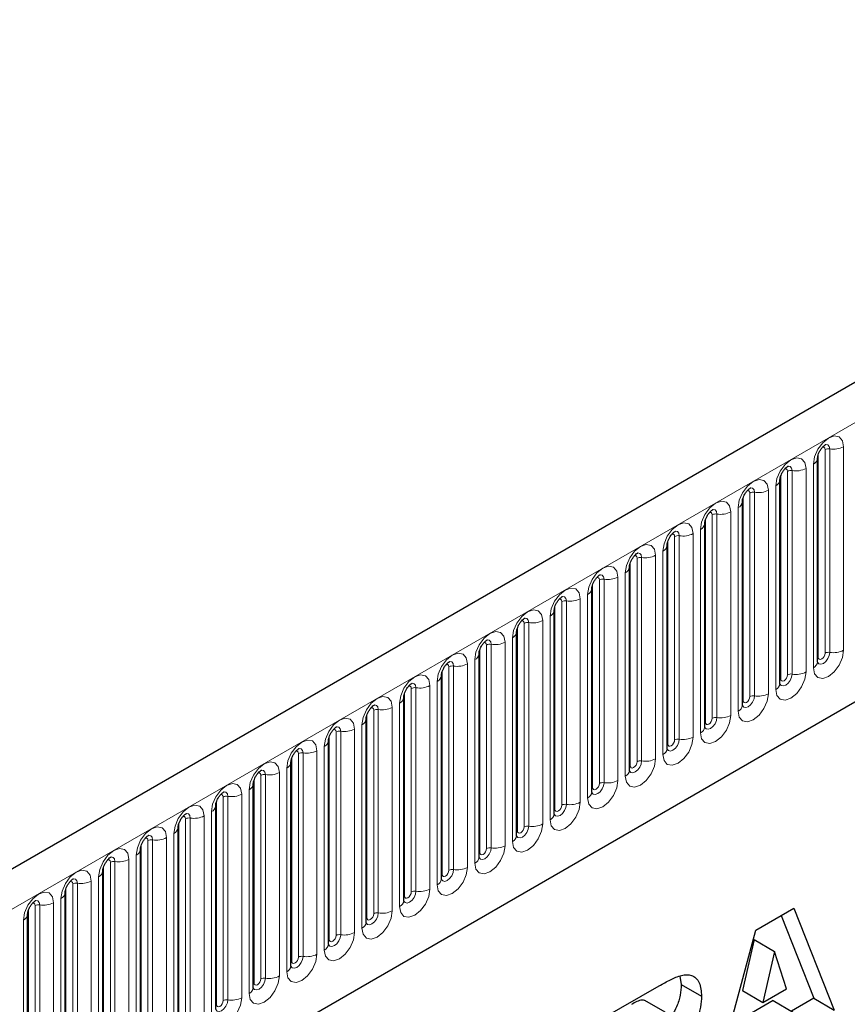
# Model space of a CAD drawing. Units: millimetres. Extents: x -495 to 420, y -497 to 297.
# Drawn here: x 123 to 135, y 50 to 64 of the extents above; entities that cross this region are included whole.
import ezdxf

# ---------------------------------------------------------------- set-up
doc = ezdxf.new("R2010")
doc.units = ezdxf.units.MM

msp = doc.modelspace()

# ---------------------------------------------------------------- linework, layer by layer
at = {"color": 7, "linetype": 'Continuous', "lineweight": 25}
for p, q in [((187.3883, 89.1764), (86.5751, 30.9782)), ((89.994, 28.1921), (184.7023, 82.866)), ((134.6626, 57.9289), (134.6625, 57.9253)), ((134.6626, 54.896), (134.6626, 57.9289)), ((134.1019, 57.6053), (134.1018, 57.6016)), ((134.1019, 54.5724), (134.1019, 57.6053)), ((133.5413, 57.2816), (133.5412, 57.278)), ((133.5413, 54.2487), (133.5413, 57.2816)), ((132.9806, 53.9251), (132.9806, 56.958)), ((132.9806, 56.958), (132.9806, 56.9543)), ((132.42, 56.6343), (132.4199, 56.6307)), ((132.42, 53.6014), (132.42, 56.6343)), ((131.8594, 56.3107), (131.8593, 56.307)), ((131.8594, 53.2778), (131.8594, 56.3107)), ((131.2987, 52.9542), (131.2987, 55.987)), ((131.2987, 55.987), (131.2987, 55.9834)), ((130.7381, 55.6634), (130.738, 55.6597)), ((130.7381, 52.6305), (130.7381, 55.6634)), ((130.1775, 55.3397), (130.1774, 55.3361)), ((130.1775, 52.3069), (130.1775, 55.3397)), ((129.6168, 55.0161), (129.6167, 55.0124)), ((129.6168, 51.9832), (129.6168, 55.0161)), ((129.0562, 54.6924), (129.0561, 54.6888)), ((129.0562, 51.6596), (129.0562, 54.6924)), ((128.4956, 54.3688), (128.4955, 54.3652)), ((128.4956, 51.3359), (128.4956, 54.3688)), ((127.9349, 54.0451), (127.9348, 54.0415)), ((127.9349, 51.0123), (127.9349, 54.0451)), ((127.3743, 53.7215), (127.3742, 53.7179)), ((127.3743, 50.6886), (127.3743, 53.7215)), ((126.8137, 53.3978), (126.8136, 53.3942)), ((126.8137, 50.365), (126.8137, 53.3978)), ((126.253, 53.0742), (126.2529, 53.0706)), ((126.253, 50.0413), (126.253, 53.0742)), ((125.6924, 52.7505), (125.6923, 52.7469)), ((125.6924, 49.7177), (125.6924, 52.7505)), ((125.1318, 52.4269), (125.1317, 52.4233)), ((125.1318, 49.394), (125.1318, 52.4269)), ((124.5711, 52.1033), (124.571, 52.0996)), ((124.5711, 49.0704), (124.5711, 52.1033)), ((124.0105, 51.7796), (124.0104, 51.776)), ((124.0105, 48.7467), (124.0105, 51.7796)), ((123.4499, 51.456), (123.4498, 51.4523)), ((123.4499, 48.4231), (123.4499, 51.456)), ((133.7403, 50.8975), (134.3087, 51.2256)), ((134.3087, 51.2256), (134.9112, 49.707)), ((122.8892, 51.1323), (122.8891, 51.1287)), ((122.8892, 48.0994), (122.8892, 51.1323)), ((134.1186, 51.1159), (134.6081, 49.882)), ((133.148, 48.6892), (133.7403, 50.8975)), ((133.716, 50.7562), (133.5448, 49.9953)), ((133.716, 50.7562), (134.0191, 50.5812)), ((134.0191, 50.5812), (133.8479, 49.8204)), ((134.1972, 50.022), (134.0191, 50.5812)), ((132.6085, 50.2115), (132.6308, 50.0865)), ((131.4646, 49.5838), (132.3032, 50.0679)), ((132.6308, 50.0865), (132.9339, 49.9116)), ((133.5448, 49.9953), (133.8479, 49.8204)), ((133.8479, 49.8204), (134.1972, 50.022)), ((132.3905, 49.6726), (132.0874, 49.8476)), ((134.001, 49.8466), (133.4382, 49.5217)), ((134.001, 49.8466), (134.3041, 49.6717)), ((134.6081, 49.882), (134.274, 49.6891)), ((134.6081, 49.882), (134.9112, 49.707))]:
    msp.add_line(p, q, dxfattribs=at)
at = {"color": 8, "linetype": 'Continuous', "lineweight": 18}
for p, q in [((86.9415, 30.5914), (187.7547, 88.7896)), ((89.994, 28.1921), (184.7023, 82.866)), ((134.6737, 54.9679), (134.6737, 58.0008)), ((134.7748, 55.0262), (134.7748, 58.0591)), ((134.8437, 55.0369), (134.8437, 58.0697)), ((135.0507, 58.1018), (135.0507, 55.0689)), ((134.5998, 54.8086), (134.5998, 57.8414)), ((134.1131, 54.6442), (134.1131, 57.6771)), ((134.2141, 54.7026), (134.2141, 57.7354)), ((134.2831, 54.7132), (134.2831, 57.7461)), ((134.4901, 57.7781), (134.4901, 54.7452)), ((133.6535, 54.3789), (133.6535, 57.4118)), ((133.7225, 54.3896), (133.7225, 57.4224)), ((133.9295, 57.4545), (133.9295, 54.4216)), ((134.0392, 54.4849), (134.0392, 57.5178)), ((133.5525, 54.3206), (133.5525, 57.3535)), ((133.0928, 54.0553), (133.0928, 57.0881)), ((133.1618, 54.0659), (133.1618, 57.0988)), ((133.3688, 57.1308), (133.3688, 54.0979)), ((133.4785, 54.1613), (133.4785, 57.1941)), ((132.9918, 53.9969), (132.9918, 57.0298)), ((132.8082, 56.8072), (132.8082, 53.7743)), ((132.9179, 53.8376), (132.9179, 56.8705)), ((132.4312, 53.6733), (132.4312, 56.7062)), ((132.5322, 53.7316), (132.5322, 56.7645)), ((132.6012, 53.7423), (132.6012, 56.7751)), ((132.3572, 53.514), (132.3572, 56.5468)), ((131.8706, 53.3496), (131.8706, 56.3825)), ((131.9716, 53.408), (131.9716, 56.4408)), ((132.0406, 53.4186), (132.0406, 56.4515)), ((132.2476, 56.4835), (132.2476, 53.4507)), ((131.7966, 53.1903), (131.7966, 56.2232)), ((131.3099, 53.026), (131.3099, 56.0589)), ((131.4109, 53.0843), (131.4109, 56.1172)), ((131.4799, 53.095), (131.4799, 56.1279)), ((131.6869, 56.1599), (131.6869, 53.127)), ((130.8503, 52.7607), (130.8503, 55.7935)), ((130.9193, 52.7713), (130.9193, 55.8042)), ((131.1263, 55.8362), (131.1263, 52.8034)), ((131.236, 52.8667), (131.236, 55.8995)), ((130.7493, 52.7024), (130.7493, 55.7352)), ((130.3587, 52.4477), (130.3587, 55.4806)), ((130.5657, 55.5126), (130.5657, 52.4797)), ((130.6753, 52.543), (130.6753, 55.5759)), ((130.1887, 52.3787), (130.1887, 55.4116)), ((130.2897, 52.437), (130.2897, 55.4699)), ((130.005, 55.1889), (130.005, 52.1561)), ((130.1147, 52.2194), (130.1147, 55.2523)), ((129.628, 52.0551), (129.628, 55.0879)), ((129.729, 52.1134), (129.729, 55.1462)), ((129.798, 52.124), (129.798, 55.1569)), ((129.5541, 51.8957), (129.5541, 54.9286)), ((129.0674, 51.7314), (129.0674, 54.7643)), ((129.1684, 51.7897), (129.1684, 54.8226)), ((129.2374, 51.8004), (129.2374, 54.8333)), ((129.4444, 54.8653), (129.4444, 51.8324)), ((128.9934, 51.5721), (128.9934, 54.605)), ((128.6078, 51.4661), (128.6078, 54.4989)), ((128.6768, 51.4768), (128.6768, 54.5096)), ((128.8837, 54.5416), (128.8837, 51.5088)), ((128.5068, 51.4078), (128.5068, 54.4406)), ((128.0471, 51.1424), (128.0471, 54.1753)), ((128.1161, 51.1531), (128.1161, 54.186)), ((128.3231, 54.218), (128.3231, 51.1851)), ((128.4328, 51.2484), (128.4328, 54.2813)), ((127.9461, 51.0841), (127.9461, 54.117)), ((127.5555, 50.8295), (127.5555, 53.8623)), ((127.7625, 53.8943), (127.7625, 50.8615)), ((127.8722, 50.9248), (127.8722, 53.9577)), ((127.3855, 50.7605), (127.3855, 53.7933)), ((127.4865, 50.8188), (127.4865, 53.8516)), ((127.2018, 53.5707), (127.2018, 50.5378)), ((127.3115, 50.6011), (127.3115, 53.634)), ((126.8249, 50.4368), (126.8249, 53.4697)), ((126.9259, 50.4951), (126.9259, 53.528)), ((126.9949, 50.5058), (126.9949, 53.5387)), ((126.7509, 50.2775), (126.7509, 53.3104)), ((126.2642, 50.1132), (126.2642, 53.146)), ((126.3652, 50.1715), (126.3652, 53.2044)), ((126.4342, 50.1822), (126.4342, 53.215)), ((126.6412, 53.247), (126.6412, 50.2142)), ((126.1903, 49.9539), (126.1903, 52.9867)), ((125.8046, 49.8478), (125.8046, 52.8807)), ((125.8736, 49.8585), (125.8736, 52.8914)), ((126.0806, 52.9234), (126.0806, 49.8905)), ((125.7036, 49.7895), (125.7036, 52.8224)), ((125.244, 49.5242), (125.244, 52.5571)), ((125.313, 49.5349), (125.313, 52.5677)), ((125.5199, 52.5997), (125.5199, 49.5669)), ((125.6296, 49.6302), (125.6296, 52.6631)), ((125.1429, 49.4659), (125.1429, 52.4987)), ((124.7523, 49.2112), (124.7523, 52.2441)), ((124.9593, 52.2761), (124.9593, 49.2432)), ((125.069, 49.3066), (125.069, 52.3394)), ((124.5823, 49.1422), (124.5823, 52.1751)), ((124.6833, 49.2005), (124.6833, 52.2334)), ((124.3987, 51.9525), (124.3987, 48.9196)), ((124.5084, 48.9829), (124.5084, 52.0158)), ((124.0217, 48.8186), (124.0217, 51.8514)), ((124.1227, 48.8769), (124.1227, 51.9098)), ((124.1917, 48.8876), (124.1917, 51.9204)), ((123.9477, 48.6593), (123.9477, 51.6921)), ((123.461, 48.4949), (123.461, 51.5278)), ((123.5621, 48.5533), (123.5621, 51.5861)), ((123.6311, 48.5639), (123.6311, 51.5968)), ((123.838, 51.6288), (123.838, 48.5959)), ((123.3871, 48.3356), (123.3871, 51.3685)), ((123.0014, 48.2296), (123.0014, 51.2625)), ((123.0704, 48.2403), (123.0704, 51.2731)), ((123.2774, 51.3052), (123.2774, 48.2723)), ((122.9004, 48.1713), (122.9004, 51.2042)), ((122.8265, 48.012), (122.8265, 51.0448))]:
    msp.add_line(p, q, dxfattribs=at)
at = {"color": 8, "linetype": 'Continuous', "lineweight": 18, "flags": 128}
for points in [[(134.5998, 57.8414), (134.617, 57.951), (134.6658, 58.0637), (134.739, 58.1623), (134.8253, 58.232), (134.9115, 58.262), (134.9847, 58.2477), (135.0336, 58.1915), (135.0507, 58.1018)], [(134.8437, 58.0697), (134.8366, 58.1072), (134.8161, 58.1308), (134.7856, 58.1367), (134.782, 58.1362)], [(134.7748, 58.0591), (134.7709, 58.0792), (134.76, 58.0918), (134.7436, 58.095), (134.7343, 58.0929)], [(134.0392, 57.5178), (134.0563, 57.6273), (134.1052, 57.74), (134.1783, 57.8387), (134.2646, 57.9083), (134.3509, 57.9383), (134.4241, 57.9241), (134.4729, 57.8678), (134.4901, 57.7781)], [(134.2141, 57.7354), (134.2103, 57.7555), (134.1993, 57.7681), (134.1829, 57.7713), (134.1736, 57.7692)], [(134.2831, 57.7461), (134.2759, 57.7836), (134.2555, 57.8071), (134.2249, 57.8131), (134.2213, 57.8126)], [(133.4785, 57.1941), (133.4957, 57.3037), (133.5446, 57.4164), (133.6177, 57.515), (133.704, 57.5847), (133.7903, 57.6147), (133.8634, 57.6004), (133.9123, 57.5442), (133.9295, 57.4545)], [(133.6535, 57.4118), (133.6496, 57.4319), (133.6387, 57.4445), (133.6223, 57.4477), (133.613, 57.4456)], [(133.7225, 57.4224), (133.7153, 57.46), (133.6949, 57.4835), (133.6643, 57.4894), (133.6607, 57.489)], [(132.9179, 56.8705), (132.935, 56.98), (132.9839, 57.0927), (133.0571, 57.1914), (133.1434, 57.261), (133.2296, 57.291), (133.3028, 57.2768), (133.3517, 57.2205), (133.3688, 57.1308)], [(133.0928, 57.0881), (133.089, 57.1082), (133.0781, 57.1208), (133.0617, 57.124), (133.0524, 57.1219)], [(133.1618, 57.0988), (133.1547, 57.1363), (133.1342, 57.1598), (133.1037, 57.1658), (133.1001, 57.1653)], [(132.3572, 56.5468), (132.3744, 56.6564), (132.4233, 56.7691), (132.4964, 56.8677), (132.5827, 56.9374), (132.669, 56.9674), (132.7422, 56.9531), (132.791, 56.8969), (132.8082, 56.8072)], [(132.5322, 56.7645), (132.5284, 56.7846), (132.5174, 56.7972), (132.501, 56.8004), (132.4917, 56.7983)], [(132.6012, 56.7751), (132.594, 56.8127), (132.5736, 56.8362), (132.543, 56.8421), (132.5394, 56.8417)], [(131.7966, 56.2232), (131.8138, 56.3327), (131.8627, 56.4454), (131.9358, 56.5441), (132.0221, 56.6137), (132.1084, 56.6437), (132.1815, 56.6295), (132.2304, 56.5732), (132.2476, 56.4835)], [(132.0406, 56.4515), (132.0334, 56.489), (132.013, 56.5125), (131.9824, 56.5185), (131.9788, 56.518)], [(131.9716, 56.4408), (131.9677, 56.4609), (131.9568, 56.4735), (131.9404, 56.4767), (131.9311, 56.4746)], [(131.236, 55.8995), (131.2531, 56.0091), (131.302, 56.1218), (131.3752, 56.2204), (131.4615, 56.2901), (131.5477, 56.3201), (131.6209, 56.3059), (131.6698, 56.2496), (131.6869, 56.1599)], [(131.4109, 56.1172), (131.4071, 56.1373), (131.3962, 56.1499), (131.3798, 56.1531), (131.3705, 56.151)], [(131.4799, 56.1279), (131.4728, 56.1654), (131.4523, 56.1889), (131.4218, 56.1948), (131.4182, 56.1944)], [(130.6753, 55.5759), (130.6925, 55.6854), (130.7414, 55.7981), (130.8145, 55.8968), (130.9008, 55.9664), (130.9871, 55.9964), (131.0602, 55.9822), (131.1091, 55.926), (131.1263, 55.8362)], [(130.8503, 55.7935), (130.8465, 55.8136), (130.8355, 55.8262), (130.8191, 55.8294), (130.8098, 55.8273)], [(130.9193, 55.8042), (130.9121, 55.8417), (130.8917, 55.8652), (130.8611, 55.8712), (130.8575, 55.8707)], [(130.1147, 55.2523), (130.1319, 55.3618), (130.1807, 55.4745), (130.2539, 55.5732), (130.3402, 55.6428), (130.4265, 55.6728), (130.4996, 55.6586), (130.5485, 55.6023), (130.5657, 55.5126)], [(130.2897, 55.4699), (130.2858, 55.49), (130.2749, 55.5026), (130.2585, 55.5058), (130.2492, 55.5037)], [(130.3587, 55.4806), (130.3515, 55.5181), (130.3311, 55.5416), (130.3005, 55.5475), (130.2969, 55.5471)], [(129.5541, 54.9286), (129.5712, 55.0382), (129.6201, 55.1508), (129.6933, 55.2495), (129.7795, 55.3191), (129.8658, 55.3491), (129.939, 55.3349), (129.9879, 55.2787), (130.005, 55.1889)], [(129.729, 55.1462), (129.7252, 55.1663), (129.7142, 55.1789), (129.6979, 55.1821), (129.6886, 55.18)], [(129.798, 55.1569), (129.7909, 55.1944), (129.7704, 55.2179), (129.7399, 55.2239), (129.7363, 55.2234)], [(135.0507, 55.0689), (135.0336, 54.9593), (134.9847, 54.8467), (134.9115, 54.748), (134.8253, 54.6784), (134.739, 54.6484), (134.6658, 54.6626), (134.617, 54.7188), (134.5998, 54.8086)], [(134.6615, 54.8928), (134.6624, 54.8905), (134.6829, 54.867), (134.7134, 54.8611), (134.7495, 54.8736), (134.7856, 54.9027), (134.8161, 54.944), (134.8366, 54.9911), (134.8437, 55.0369)], [(128.9934, 54.605), (129.0106, 54.7145), (129.0595, 54.8272), (129.1326, 54.9259), (129.2189, 54.9955), (129.3052, 55.0255), (129.3783, 55.0113), (129.4272, 54.955), (129.4444, 54.8653)], [(129.2374, 54.8333), (129.2302, 54.8708), (129.2098, 54.8943), (129.1792, 54.9002), (129.1756, 54.8998)], [(134.6737, 54.9679), (134.6676, 54.9638), (134.6626, 54.9595)], [(134.7748, 55.0262), (134.7709, 55.0017), (134.76, 54.9764), (134.7436, 54.9543), (134.7242, 54.9387), (134.7049, 54.932), (134.6885, 54.9352), (134.6776, 54.9478), (134.6737, 54.9679)], [(129.1684, 54.8226), (129.1646, 54.8427), (129.1536, 54.8553), (129.1372, 54.8585), (129.1279, 54.8564)], [(134.4901, 54.7452), (134.4729, 54.6357), (134.4241, 54.523), (134.3509, 54.4243), (134.2646, 54.3547), (134.1783, 54.3247), (134.1052, 54.3389), (134.0563, 54.3952), (134.0392, 54.4849)], [(128.4328, 54.2813), (128.45, 54.3909), (128.4988, 54.5035), (128.572, 54.6022), (128.6583, 54.6718), (128.7446, 54.7018), (128.8177, 54.6876), (128.8666, 54.6314), (128.8837, 54.5416)], [(134.1008, 54.5692), (134.1018, 54.5669), (134.1222, 54.5434), (134.1528, 54.5374), (134.1889, 54.55), (134.2249, 54.5791), (134.2555, 54.6203), (134.2759, 54.6674), (134.2831, 54.7132)], [(134.1131, 54.6442), (134.1069, 54.6402), (134.1019, 54.6359)], [(134.2141, 54.7026), (134.2103, 54.678), (134.1993, 54.6528), (134.1829, 54.6307), (134.1636, 54.6151), (134.1443, 54.6084), (134.1279, 54.6115), (134.1169, 54.6241), (134.1131, 54.6442)], [(128.6078, 54.4989), (128.6039, 54.519), (128.593, 54.5316), (128.5766, 54.5348), (128.5673, 54.5327)], [(128.6768, 54.5096), (128.6696, 54.5471), (128.6492, 54.5706), (128.6186, 54.5766), (128.615, 54.5761)], [(127.8722, 53.9577), (127.8893, 54.0672), (127.9382, 54.1799), (128.0114, 54.2786), (128.0976, 54.3482), (128.1839, 54.3782), (128.2571, 54.364), (128.306, 54.3077), (128.3231, 54.218)], [(133.9295, 54.4216), (133.9123, 54.312), (133.8634, 54.1994), (133.7903, 54.1007), (133.704, 54.0311), (133.6177, 54.0011), (133.5446, 54.0153), (133.4957, 54.0715), (133.4785, 54.1613)], [(133.5402, 54.2455), (133.5412, 54.2433), (133.5616, 54.2197), (133.5922, 54.2138), (133.6282, 54.2263), (133.6643, 54.2554), (133.6949, 54.2967), (133.7153, 54.3438), (133.7225, 54.3896)], [(133.5525, 54.3206), (133.5463, 54.3165), (133.5413, 54.3122)], [(133.6535, 54.3789), (133.6496, 54.3544), (133.6387, 54.3291), (133.6223, 54.307), (133.603, 54.2914), (133.5836, 54.2847), (133.5673, 54.2879), (133.5563, 54.3005), (133.5525, 54.3206)], [(128.0471, 54.1753), (128.0433, 54.1954), (128.0323, 54.208), (128.016, 54.2112), (128.0066, 54.2091)], [(128.1161, 54.186), (128.109, 54.2235), (128.0885, 54.247), (128.0579, 54.2529), (128.0543, 54.2525)], [(127.3115, 53.634), (127.3287, 53.7436), (127.3776, 53.8562), (127.4507, 53.9549), (127.537, 54.0245), (127.6233, 54.0545), (127.6964, 54.0403), (127.7453, 53.9841), (127.7625, 53.8943)], [(133.3688, 54.0979), (133.3517, 53.9884), (133.3028, 53.8757), (133.2296, 53.7771), (133.1434, 53.7074), (133.0571, 53.6774), (132.9839, 53.6916), (132.935, 53.7479), (132.9179, 53.8376)], [(132.9809, 53.9187), (133.0009, 53.8961), (133.0315, 53.8902), (133.0676, 53.9027), (133.1037, 53.9318), (133.1342, 53.973), (133.1547, 54.0201), (133.1618, 54.0659)], [(133.0928, 54.0553), (133.089, 54.0307), (133.0781, 54.0055), (133.0617, 53.9834), (133.0423, 53.9678), (133.023, 53.9611), (133.0066, 53.9642), (132.9957, 53.9768), (132.9918, 53.9969)], [(127.4865, 53.8516), (127.4827, 53.8717), (127.4717, 53.8844), (127.4553, 53.8875), (127.446, 53.8854)], [(127.5555, 53.8623), (127.5483, 53.8998), (127.5279, 53.9233), (127.4973, 53.9293), (127.4937, 53.9288)], [(132.9918, 53.9969), (132.9857, 53.9929), (132.9806, 53.9886)], [(126.7509, 53.3104), (126.7681, 53.4199), (126.8169, 53.5326), (126.8901, 53.6313), (126.9764, 53.7009), (127.0627, 53.7309), (127.1358, 53.7167), (127.1847, 53.6604), (127.2018, 53.5707)], [(132.8082, 53.7743), (132.791, 53.6648), (132.7422, 53.5521), (132.669, 53.4534), (132.5827, 53.3838), (132.4964, 53.3538), (132.4233, 53.368), (132.3744, 53.4242), (132.3572, 53.514)], [(132.4189, 53.5982), (132.4199, 53.596), (132.4403, 53.5724), (132.4709, 53.5665), (132.507, 53.579), (132.543, 53.6081), (132.5736, 53.6494), (132.594, 53.6965), (132.6012, 53.7423)], [(132.5322, 53.7316), (132.5284, 53.7071), (132.5174, 53.6818), (132.501, 53.6597), (132.4817, 53.6441), (132.4624, 53.6374), (132.446, 53.6406), (132.435, 53.6532), (132.4312, 53.6733)], [(126.9259, 53.528), (126.922, 53.5481), (126.9111, 53.5607), (126.8947, 53.5639), (126.8854, 53.5618)], [(126.9949, 53.5387), (126.9877, 53.5762), (126.9673, 53.5997), (126.9367, 53.6056), (126.9331, 53.6052)], [(132.4312, 53.6733), (132.425, 53.6692), (132.42, 53.6649)], [(132.2476, 53.4507), (132.2304, 53.3411), (132.1815, 53.2284), (132.1084, 53.1298), (132.0221, 53.0601), (131.9358, 53.0301), (131.8627, 53.0443), (131.8138, 53.1006), (131.7966, 53.1903)], [(131.8583, 53.2746), (131.8592, 53.2723), (131.8797, 53.2488), (131.9103, 53.2429), (131.9463, 53.2554), (131.9824, 53.2845), (132.013, 53.3257), (132.0334, 53.3728), (132.0406, 53.4186)], [(126.1903, 52.9867), (126.2074, 53.0963), (126.2563, 53.209), (126.3295, 53.3076), (126.4157, 53.3772), (126.502, 53.4072), (126.5752, 53.393), (126.624, 53.3368), (126.6412, 53.247)], [(126.4342, 53.215), (126.4271, 53.2525), (126.4066, 53.276), (126.376, 53.282), (126.3724, 53.2815)], [(131.8706, 53.3496), (131.8644, 53.3456), (131.8594, 53.3413)], [(131.9716, 53.408), (131.9677, 53.3834), (131.9568, 53.3582), (131.9404, 53.3361), (131.9211, 53.3205), (131.9017, 53.3138), (131.8854, 53.3169), (131.8744, 53.3295), (131.8706, 53.3496)], [(126.3652, 53.2044), (126.3614, 53.2245), (126.3504, 53.2371), (126.3341, 53.2402), (126.3247, 53.2381)], [(131.6869, 53.127), (131.6698, 53.0175), (131.6209, 52.9048), (131.5477, 52.8061), (131.4615, 52.7365), (131.3752, 52.7065), (131.302, 52.7207), (131.2531, 52.777), (131.236, 52.8667)], [(125.6296, 52.6631), (125.6468, 52.7726), (125.6957, 52.8853), (125.7688, 52.984), (125.8551, 53.0536), (125.9414, 53.0836), (126.0145, 53.0694), (126.0634, 53.0131), (126.0806, 52.9234)], [(131.2976, 52.9509), (131.2986, 52.9487), (131.319, 52.9251), (131.3496, 52.9192), (131.3857, 52.9317), (131.4218, 52.9609), (131.4523, 53.0021), (131.4728, 53.0492), (131.4799, 53.095)], [(131.3099, 53.026), (131.3038, 53.0219), (131.2987, 53.0176)], [(131.4109, 53.0843), (131.4071, 53.0598), (131.3962, 53.0345), (131.3798, 53.0124), (131.3604, 52.9968), (131.3411, 52.9901), (131.3247, 52.9933), (131.3138, 53.0059), (131.3099, 53.026)], [(125.8046, 52.8807), (125.8008, 52.9008), (125.7898, 52.9134), (125.7734, 52.9166), (125.7641, 52.9145)], [(125.8736, 52.8914), (125.8664, 52.9289), (125.846, 52.9524), (125.8154, 52.9583), (125.8118, 52.9579)], [(125.069, 52.3394), (125.0862, 52.449), (125.135, 52.5617), (125.2082, 52.6603), (125.2945, 52.73), (125.3808, 52.7599), (125.4539, 52.7457), (125.5028, 52.6895), (125.5199, 52.5997)], [(131.1263, 52.8034), (131.1091, 52.6938), (131.0602, 52.5811), (130.9871, 52.4825), (130.9008, 52.4128), (130.8145, 52.3828), (130.7414, 52.3971), (130.6925, 52.4533), (130.6753, 52.543)], [(130.737, 52.6273), (130.738, 52.625), (130.7584, 52.6015), (130.789, 52.5956), (130.8251, 52.6081), (130.8611, 52.6372), (130.8917, 52.6784), (130.9121, 52.7256), (130.9193, 52.7713)], [(130.7493, 52.7024), (130.7431, 52.6983), (130.7381, 52.694)], [(130.8503, 52.7607), (130.8465, 52.7361), (130.8355, 52.7109), (130.8191, 52.6888), (130.7998, 52.6732), (130.7805, 52.6665), (130.7641, 52.6697), (130.7531, 52.6823), (130.7493, 52.7024)], [(125.244, 52.5571), (125.2401, 52.5772), (125.2292, 52.5898), (125.2128, 52.5929), (125.2035, 52.5909)], [(125.313, 52.5677), (125.3058, 52.6052), (125.2854, 52.6288), (125.2548, 52.6347), (125.2512, 52.6342)], [(124.5084, 52.0158), (124.5255, 52.1253), (124.5744, 52.238), (124.6476, 52.3367), (124.7338, 52.4063), (124.8201, 52.4363), (124.8933, 52.4221), (124.9421, 52.3658), (124.9593, 52.2761)], [(130.5657, 52.4797), (130.5485, 52.3702), (130.4996, 52.2575), (130.4265, 52.1588), (130.3402, 52.0892), (130.2539, 52.0592), (130.1807, 52.0734), (130.1319, 52.1297), (130.1147, 52.2194)], [(130.1764, 52.3036), (130.1773, 52.3014), (130.1978, 52.2779), (130.2284, 52.2719), (130.2644, 52.2845), (130.3005, 52.3136), (130.3311, 52.3548), (130.3515, 52.4019), (130.3587, 52.4477)], [(130.2897, 52.437), (130.2858, 52.4125), (130.2749, 52.3872), (130.2585, 52.3651), (130.2392, 52.3495), (130.2198, 52.3428), (130.2035, 52.346), (130.1925, 52.3586), (130.1887, 52.3787)], [(124.6833, 52.2334), (124.6795, 52.2535), (124.6685, 52.2661), (124.6521, 52.2693), (124.6428, 52.2672)], [(124.7523, 52.2441), (124.7451, 52.2816), (124.7247, 52.3051), (124.6941, 52.311), (124.6905, 52.3106)], [(130.1887, 52.3787), (130.1825, 52.3747), (130.1775, 52.3703)], [(123.9477, 51.6921), (123.9649, 51.8017), (124.0138, 51.9144), (124.0869, 52.013), (124.1732, 52.0827), (124.2595, 52.1126), (124.3326, 52.0984), (124.3815, 52.0422), (124.3987, 51.9525)], [(130.005, 52.1561), (129.9879, 52.0465), (129.939, 51.9338), (129.8658, 51.8352), (129.7795, 51.7655), (129.6933, 51.7355), (129.6201, 51.7498), (129.5712, 51.806), (129.5541, 51.8957)], [(129.6157, 51.98), (129.6167, 51.9777), (129.6371, 51.9542), (129.6677, 51.9483), (129.7038, 51.9608), (129.7399, 51.9899), (129.7704, 52.0312), (129.7909, 52.0783), (129.798, 52.124)], [(129.729, 52.1134), (129.7252, 52.0888), (129.7142, 52.0636), (129.6979, 52.0415), (129.6785, 52.0259), (129.6592, 52.0192), (129.6428, 52.0224), (129.6319, 52.035), (129.628, 52.0551)], [(124.1917, 51.9204), (124.1845, 51.9579), (124.1641, 51.9815), (124.1335, 51.9874), (124.1299, 51.9869)], [(129.628, 52.0551), (129.6219, 52.051), (129.6168, 52.0467)], [(124.1227, 51.9098), (124.1188, 51.9299), (124.1079, 51.9425), (124.0915, 51.9456), (124.0822, 51.9436)], [(129.4444, 51.8324), (129.4272, 51.7229), (129.3783, 51.6102), (129.3052, 51.5115), (129.2189, 51.4419), (129.1326, 51.4119), (129.0595, 51.4261), (129.0106, 51.4824), (128.9934, 51.5721)], [(123.3871, 51.3685), (123.4043, 51.478), (123.4531, 51.5907), (123.5263, 51.6894), (123.6126, 51.759), (123.6988, 51.789), (123.772, 51.7748), (123.8209, 51.7185), (123.838, 51.6288)], [(123.6311, 51.5968), (123.6239, 51.6343), (123.6034, 51.6578), (123.5729, 51.6638), (123.5693, 51.6633)], [(129.0551, 51.6563), (129.0561, 51.6541), (129.0765, 51.6306), (129.1071, 51.6246), (129.1432, 51.6372), (129.1792, 51.6663), (129.2098, 51.7075), (129.2302, 51.7546), (129.2374, 51.8004)], [(129.0674, 51.7314), (129.0612, 51.7274), (129.0562, 51.723)], [(129.1684, 51.7897), (129.1646, 51.7652), (129.1536, 51.7399), (129.1372, 51.7178), (129.1179, 51.7022), (129.0986, 51.6955), (129.0822, 51.6987), (129.0712, 51.7113), (129.0674, 51.7314)], [(123.5621, 51.5861), (123.5582, 51.6062), (123.5473, 51.6188), (123.5309, 51.622), (123.5216, 51.6199)], [(128.8837, 51.5088), (128.8666, 51.3992), (128.8177, 51.2865), (128.7446, 51.1879), (128.6583, 51.1182), (128.572, 51.0882), (128.4988, 51.1025), (128.45, 51.1587), (128.4328, 51.2484)], [(122.8265, 51.0448), (122.8436, 51.1544), (122.8925, 51.2671), (122.9656, 51.3657), (123.0519, 51.4354), (123.1382, 51.4654), (123.2114, 51.4511), (123.2602, 51.3949), (123.2774, 51.3052)], [(128.4945, 51.3327), (128.4954, 51.3304), (128.5159, 51.3069), (128.5464, 51.301), (128.5825, 51.3135), (128.6186, 51.3426), (128.6492, 51.3839), (128.6696, 51.431), (128.6768, 51.4768)], [(128.5068, 51.4078), (128.5006, 51.4037), (128.4956, 51.3994)], [(128.6078, 51.4661), (128.6039, 51.4415), (128.593, 51.4163), (128.5766, 51.3942), (128.5573, 51.3786), (128.5379, 51.3719), (128.5215, 51.3751), (128.5106, 51.3877), (128.5068, 51.4078)], [(123.0014, 51.2625), (122.9976, 51.2826), (122.9866, 51.2952), (122.9702, 51.2984), (122.9609, 51.2963)], [(123.0704, 51.2731), (123.0632, 51.3106), (123.0428, 51.3342), (123.0122, 51.3401), (123.0086, 51.3396)], [(128.3231, 51.1851), (128.306, 51.0756), (128.2571, 50.9629), (128.1839, 50.8642), (128.0976, 50.7946), (128.0114, 50.7646), (127.9382, 50.7788), (127.8893, 50.8351), (127.8722, 50.9248)], [(127.9338, 51.009), (127.9348, 51.0068), (127.9552, 50.9833), (127.9858, 50.9773), (128.0219, 50.9899), (128.0579, 51.019), (128.0885, 51.0602), (128.109, 51.1073), (128.1161, 51.1531)], [(127.9461, 51.0841), (127.94, 51.0801), (127.9349, 51.0757)], [(128.0471, 51.1424), (128.0433, 51.1179), (128.0323, 51.0926), (128.016, 51.0705), (127.9966, 51.0549), (127.9773, 51.0482), (127.9609, 51.0514), (127.95, 51.064), (127.9461, 51.0841)], [(127.7625, 50.8615), (127.7453, 50.7519), (127.6964, 50.6392), (127.6233, 50.5406), (127.537, 50.4709), (127.4507, 50.441), (127.3776, 50.4552), (127.3287, 50.5114), (127.3115, 50.6011)], [(127.3746, 50.6822), (127.3946, 50.6596), (127.4252, 50.6537), (127.4612, 50.6662), (127.4973, 50.6953), (127.5279, 50.7366), (127.5483, 50.7837), (127.5555, 50.8295)], [(127.4865, 50.8188), (127.4827, 50.7942), (127.4717, 50.769), (127.4553, 50.7469), (127.436, 50.7313), (127.4167, 50.7246), (127.4003, 50.7278), (127.3893, 50.7404), (127.3855, 50.7605)], [(127.3855, 50.7605), (127.3793, 50.7564), (127.3743, 50.7521)], [(127.2018, 50.5378), (127.1847, 50.4283), (127.1358, 50.3156), (127.0627, 50.2169), (126.9764, 50.1473), (126.8901, 50.1173), (126.8169, 50.1315), (126.7681, 50.1878), (126.7509, 50.2775)], [(126.8126, 50.3617), (126.8135, 50.3595), (126.834, 50.336), (126.8645, 50.33), (126.9006, 50.3426), (126.9367, 50.3717), (126.9673, 50.4129), (126.9877, 50.46), (126.9949, 50.5058)], [(126.9259, 50.4951), (126.922, 50.4706), (126.9111, 50.4454), (126.8947, 50.4233), (126.8754, 50.4077), (126.856, 50.4009), (126.8396, 50.4041), (126.8287, 50.4167), (126.8249, 50.4368)], [(126.8249, 50.4368), (126.8187, 50.4328), (126.8137, 50.4284)], [(126.6412, 50.2142), (126.624, 50.1046), (126.5752, 49.9919), (126.502, 49.8933), (126.4157, 49.8237), (126.3295, 49.7937), (126.2563, 49.8079), (126.2074, 49.8641), (126.1903, 49.9539)], [(126.2642, 50.1132), (126.2581, 50.1091), (126.253, 50.1048)], [(126.2533, 50.0349), (126.2733, 50.0123), (126.3039, 50.0064), (126.34, 50.0189), (126.376, 50.048), (126.4066, 50.0893), (126.4271, 50.1364), (126.4342, 50.1822)], [(126.3652, 50.1715), (126.3614, 50.1469), (126.3504, 50.1217), (126.3341, 50.0996), (126.3147, 50.084), (126.2954, 50.0773), (126.279, 50.0805), (126.2681, 50.0931), (126.2642, 50.1132)], [(126.0806, 49.8905), (126.0634, 49.781), (126.0145, 49.6683), (125.9414, 49.5696), (125.8551, 49.5), (125.7688, 49.47), (125.6957, 49.4842), (125.6468, 49.5405), (125.6296, 49.6302)], [(125.6913, 49.7145), (125.6923, 49.7122), (125.7127, 49.6887), (125.7433, 49.6827), (125.7793, 49.6953), (125.8154, 49.7244), (125.846, 49.7656), (125.8664, 49.8127), (125.8736, 49.8585)], [(125.8046, 49.8478), (125.8008, 49.8233), (125.7898, 49.7981), (125.7734, 49.776), (125.7541, 49.7604), (125.7348, 49.7536), (125.7184, 49.7568), (125.7074, 49.7694), (125.7036, 49.7895)]]:
    msp.add_lwpolyline(points, dxfattribs=at)
at = {"color": 8, "linetype": 'Continuous', "lineweight": 18}
for centre, radius, start, end in [((134.8251, 57.9617), 0.1096, 80.2289, 117.35717), ((134.8996, 58.3939), 0.3289, 260.2289, 297.35717), ((134.5539, 57.9411), 0.1097, 294.73305, 351.71273), ((134.2645, 57.638), 0.1096, 80.2289, 117.35717), ((134.3389, 58.0703), 0.3289, 260.2289, 297.35717), ((133.9932, 57.6174), 0.1097, 294.73305, 351.71273), ((133.7039, 57.3144), 0.1096, 80.2289, 117.35717), ((133.7783, 57.7466), 0.3289, 260.2289, 297.35717), ((133.4326, 57.2938), 0.1097, 294.73305, 351.71273), ((133.1432, 56.9907), 0.1096, 80.2289, 117.35717), ((133.2177, 57.423), 0.3289, 260.2289, 297.35717), ((132.872, 56.9701), 0.1097, 294.73305, 351.71273), ((132.657, 57.0993), 0.3289, 260.2289, 297.35717), ((132.5826, 56.6671), 0.1096, 80.2289, 117.35717), ((132.3113, 56.6465), 0.1097, 294.73305, 351.71273), ((132.022, 56.3434), 0.1096, 80.2289, 117.35717), ((132.0964, 56.7757), 0.3289, 260.2289, 297.35717), ((131.7507, 56.3229), 0.1097, 294.73305, 351.71273), ((131.4613, 56.0198), 0.1096, 80.2289, 117.35717), ((131.5358, 56.452), 0.3289, 260.2289, 297.35717), ((131.1901, 55.9992), 0.1097, 294.73305, 351.71273), ((130.9007, 55.6962), 0.1096, 80.2289, 117.35717), ((130.9751, 56.1284), 0.3289, 260.2289, 297.35717), ((130.6294, 55.6756), 0.1097, 294.73305, 351.71273), ((130.3401, 55.3725), 0.1096, 80.2289, 117.35717), ((130.4145, 55.8047), 0.3289, 260.2289, 297.35717), ((130.0688, 55.3519), 0.1097, 294.73305, 351.71273), ((129.8539, 55.4811), 0.3289, 260.2289, 297.35717), ((129.7794, 55.0489), 0.1096, 80.2289, 117.35717), ((134.8251, 54.9288), 0.1096, 80.2289, 117.35717), ((134.8996, 55.361), 0.3289, 260.2289, 297.35717), ((129.5082, 55.0283), 0.1097, 294.73305, 351.71273), ((134.5548, 54.9071), 0.1083, 294.52506, 354.1548), ((129.2188, 54.7252), 0.1096, 80.2289, 117.35717), ((129.2932, 55.1574), 0.3289, 260.2289, 297.35717), ((134.3389, 55.0374), 0.3289, 260.2289, 297.35717), ((128.9475, 54.7046), 0.1097, 294.73305, 351.71273), ((134.2645, 54.6052), 0.1096, 80.2289, 117.35717), ((128.6582, 54.4016), 0.1096, 80.2289, 117.35717), ((128.7326, 54.8338), 0.3289, 260.2289, 297.35717), ((133.9942, 54.5834), 0.1083, 294.52506, 354.1548), ((128.3869, 54.381), 0.1097, 294.73305, 351.71273), ((133.7039, 54.2815), 0.1096, 80.2289, 117.35717), ((133.7783, 54.7137), 0.3289, 260.2289, 297.35717), ((128.0975, 54.0779), 0.1096, 80.2289, 117.35717), ((128.172, 54.5101), 0.3289, 260.2289, 297.35717), ((133.4336, 54.2598), 0.1083, 294.52506, 354.1548), ((127.8263, 54.0573), 0.1097, 294.73305, 351.71273), ((133.1432, 53.9579), 0.1096, 80.2289, 117.35717), ((133.2177, 54.3901), 0.3289, 260.2289, 297.35717), ((127.5369, 53.7543), 0.1096, 80.2289, 117.35717), ((127.6113, 54.1865), 0.3289, 260.2289, 297.35717), ((132.8729, 53.9361), 0.1083, 294.52506, 354.1548), ((127.2656, 53.7337), 0.1097, 294.73305, 351.71273), ((132.5826, 53.6342), 0.1096, 80.2289, 117.35717), ((132.657, 54.0665), 0.3289, 260.2289, 297.35717), ((127.0507, 53.8628), 0.3289, 260.2289, 297.35717), ((132.3123, 53.6125), 0.1083, 294.52506, 354.1548), ((126.9763, 53.4306), 0.1096, 80.2289, 117.35717), ((132.022, 53.3106), 0.1096, 80.2289, 117.35717), ((132.0964, 53.7428), 0.3289, 260.2289, 297.35717), ((126.705, 53.41), 0.1097, 294.73305, 351.71273), ((131.7517, 53.2888), 0.1083, 294.52506, 354.1548), ((126.4156, 53.107), 0.1096, 80.2289, 117.35717), ((126.4901, 53.5392), 0.3289, 260.2289, 297.35717), ((131.5358, 53.4192), 0.3289, 260.2289, 297.35717), ((126.1444, 53.0864), 0.1097, 294.73305, 351.71273), ((131.4613, 52.9869), 0.1096, 80.2289, 117.35717), ((125.855, 52.7833), 0.1096, 80.2289, 117.35717), ((125.9294, 53.2155), 0.3289, 260.2289, 297.35717), ((131.191, 52.9652), 0.1083, 294.52506, 354.1548), ((125.5837, 52.7627), 0.1097, 294.73305, 351.71273), ((130.9007, 52.6633), 0.1096, 80.2289, 117.35717), ((130.9751, 53.0955), 0.3289, 260.2289, 297.35717), ((125.2943, 52.4597), 0.1096, 80.2289, 117.35717), ((125.3688, 52.8919), 0.3289, 260.2289, 297.35717), ((130.6304, 52.6415), 0.1083, 294.52506, 354.1548), ((125.0231, 52.4391), 0.1097, 294.73305, 351.71273), ((130.3401, 52.3396), 0.1096, 80.2289, 117.35717), ((130.4145, 52.7719), 0.3289, 260.2289, 297.35717), ((124.7337, 52.136), 0.1096, 80.2289, 117.35717), ((124.8081, 52.5683), 0.3289, 260.2289, 297.35717), ((130.0698, 52.3179), 0.1083, 294.52506, 354.1548), ((124.4625, 52.1154), 0.1097, 294.73305, 351.71273), ((129.7794, 52.016), 0.1096, 80.2289, 117.35717), ((129.8539, 52.4482), 0.3289, 260.2289, 297.35717), ((124.2475, 52.2446), 0.3289, 260.2289, 297.35717), ((129.5091, 51.9942), 0.1083, 294.52506, 354.1548), ((124.1731, 51.8124), 0.1096, 80.2289, 117.35717), ((129.2188, 51.6923), 0.1096, 80.2289, 117.35717), ((129.2932, 52.1246), 0.3289, 260.2289, 297.35717), ((123.9018, 51.7918), 0.1097, 294.73305, 351.71273), ((128.9485, 51.6706), 0.1083, 294.52506, 354.1548), ((123.6124, 51.4887), 0.1096, 80.2289, 117.35717), ((123.6869, 51.921), 0.3289, 260.2289, 297.35717), ((128.7326, 51.8009), 0.3289, 260.2289, 297.35717), ((123.3412, 51.4681), 0.1097, 294.73305, 351.71273), ((128.6582, 51.3687), 0.1096, 80.2289, 117.35717), ((123.0518, 51.1651), 0.1096, 80.2289, 117.35717), ((123.1262, 51.5973), 0.3289, 260.2289, 297.35717), ((128.3879, 51.3469), 0.1083, 294.52506, 354.1548), ((122.7806, 51.1445), 0.1097, 294.73305, 351.71273), ((128.0975, 51.045), 0.1096, 80.2289, 117.35717), ((128.172, 51.4773), 0.3289, 260.2289, 297.35717), ((127.8272, 51.0233), 0.1083, 294.52506, 354.1548), ((127.5369, 50.7214), 0.1096, 80.2289, 117.35717), ((127.6113, 51.1536), 0.3289, 260.2289, 297.35717), ((127.2666, 50.6996), 0.1083, 294.52506, 354.1548), ((126.9763, 50.3978), 0.1096, 80.2289, 117.35717), ((127.0507, 50.83), 0.3289, 260.2289, 297.35717), ((126.706, 50.376), 0.1083, 294.52506, 354.1548), ((126.4901, 50.5063), 0.3289, 260.2289, 297.35717), ((126.1453, 50.0524), 0.1083, 294.52506, 354.1548), ((126.4156, 50.0741), 0.1096, 80.2289, 117.35717), ((125.855, 49.7505), 0.1096, 80.2289, 117.35717), ((125.9294, 50.1827), 0.3289, 260.2289, 297.35717)]:
    msp.add_arc(centre, radius, start, end, dxfattribs=at)
at = {"color": 7, "linetype": 'Continuous', "lineweight": 25}
for points, knots in [([(134.6626, 57.9289), (134.6628, 57.9349), (134.6633, 57.9473), (134.6707, 57.98), (134.686, 58.0198), (134.7098, 58.0625), (134.7382, 58.0988), (134.7639, 58.123), (134.7838, 58.136), (134.7865, 58.1369), (134.7879, 58.1373)], [0, 0, 0, 0, 0.10889234, 0.2265392, 0.3558497, 0.49614381, 0.64080691, 0.76349053, 0.87674809, 1, 1, 1, 1]), ([(134.1019, 57.6053), (134.1022, 57.6112), (134.1027, 57.6236), (134.11, 57.6564), (134.1253, 57.6961), (134.1492, 57.7388), (134.1776, 57.7751), (134.2033, 57.7994), (134.2232, 57.8123), (134.2259, 57.8132), (134.2273, 57.8137)], [0, 0, 0, 0, 0.10889234, 0.2265392, 0.3558497, 0.49614381, 0.64080691, 0.76349053, 0.87674809, 1, 1, 1, 1]), ([(133.5413, 57.2816), (133.5415, 57.2876), (133.542, 57.3), (133.5494, 57.3327), (133.5647, 57.3725), (133.5886, 57.4152), (133.6169, 57.4515), (133.6427, 57.4757), (133.6626, 57.4887), (133.6653, 57.4896), (133.6667, 57.49)], [0, 0, 0, 0, 0.10889234, 0.2265392, 0.3558497, 0.49614381, 0.64080691, 0.76349053, 0.87674809, 1, 1, 1, 1]), ([(132.9806, 56.958), (132.9809, 56.9639), (132.9814, 56.9763), (132.9888, 57.0091), (133.0041, 57.0488), (133.0279, 57.0915), (133.0563, 57.1278), (133.082, 57.1521), (133.1019, 57.165), (133.1046, 57.1659), (133.106, 57.1664)], [0, 0, 0, 0, 0.10889234, 0.2265392, 0.3558497, 0.49614381, 0.64080691, 0.76349053, 0.87674809, 1, 1, 1, 1]), ([(132.42, 56.6343), (132.4203, 56.6403), (132.4208, 56.6527), (132.4281, 56.6854), (132.4434, 56.7252), (132.4673, 56.7679), (132.4957, 56.8042), (132.5214, 56.8284), (132.5413, 56.8414), (132.544, 56.8423), (132.5454, 56.8427)], [0, 0, 0, 0, 0.1088923, 0.2265392, 0.3558497, 0.4961438, 0.6408069, 0.7634905, 0.8767481, 1, 1, 1, 1]), ([(131.8594, 56.3107), (131.8596, 56.3166), (131.8601, 56.329), (131.8675, 56.3618), (131.8828, 56.4015), (131.9067, 56.4442), (131.935, 56.4805), (131.9608, 56.5048), (131.9807, 56.5177), (131.9834, 56.5186), (131.9847, 56.5191)], [0, 0, 0, 0, 0.1088923, 0.2265392, 0.3558497, 0.4961438, 0.6408069, 0.7634905, 0.8767481, 1, 1, 1, 1]), ([(131.2987, 55.987), (131.299, 55.993), (131.2995, 56.0054), (131.3069, 56.0381), (131.3222, 56.0779), (131.346, 56.1206), (131.3744, 56.1569), (131.4001, 56.1811), (131.42, 56.1941), (131.4227, 56.195), (131.4241, 56.1955)], [0, 0, 0, 0, 0.1088923, 0.2265392, 0.3558497, 0.4961438, 0.6408069, 0.7634905, 0.8767481, 1, 1, 1, 1]), ([(130.7381, 55.6634), (130.7384, 55.6693), (130.7389, 55.6817), (130.7462, 55.7145), (130.7615, 55.7542), (130.7854, 55.7969), (130.8138, 55.8332), (130.8395, 55.8575), (130.8594, 55.8704), (130.8621, 55.8713), (130.8635, 55.8718)], [0, 0, 0, 0, 0.10889234, 0.2265392, 0.3558497, 0.49614381, 0.64080691, 0.76349053, 0.87674809, 1, 1, 1, 1]), ([(130.1775, 55.3397), (130.1777, 55.3457), (130.1782, 55.3581), (130.1856, 55.3908), (130.2009, 55.4306), (130.2248, 55.4733), (130.2531, 55.5096), (130.2789, 55.5338), (130.2988, 55.5468), (130.3014, 55.5477), (130.3028, 55.5482)], [0, 0, 0, 0, 0.10889234, 0.2265392, 0.3558497, 0.49614381, 0.64080691, 0.76349053, 0.87674809, 1, 1, 1, 1]), ([(129.6168, 55.0161), (129.6171, 55.022), (129.6176, 55.0344), (129.625, 55.0672), (129.6403, 55.1069), (129.6641, 55.1497), (129.6925, 55.1859), (129.7182, 55.2102), (129.7381, 55.2232), (129.7408, 55.224), (129.7422, 55.2245)], [0, 0, 0, 0, 0.10889234, 0.2265392, 0.3558497, 0.49614381, 0.64080691, 0.76349053, 0.87674809, 1, 1, 1, 1]), ([(129.0562, 54.6924), (129.0565, 54.6984), (129.057, 54.7108), (129.0643, 54.7436), (129.0796, 54.7833), (129.1035, 54.826), (129.1319, 54.8623), (129.1576, 54.8865), (129.1775, 54.8995), (129.1802, 54.9004), (129.1816, 54.9009)], [0, 0, 0, 0, 0.10889234, 0.2265392, 0.3558497, 0.49614381, 0.64080691, 0.76349053, 0.87674809, 1, 1, 1, 1]), ([(134.6626, 54.8897), (134.6627, 54.8892), (134.6633, 54.8873), (134.6628, 54.8924), (134.6626, 54.896)], [0, 0, 0, 0, 0.305113, 1, 1, 1, 1]), ([(128.4956, 54.3688), (128.4958, 54.3747), (128.4963, 54.3871), (128.5037, 54.4199), (128.519, 54.4597), (128.5429, 54.5024), (128.5712, 54.5386), (128.597, 54.5629), (128.6169, 54.5759), (128.6195, 54.5767), (128.6209, 54.5772)], [0, 0, 0, 0, 0.10889234, 0.2265392, 0.3558497, 0.49614381, 0.64080691, 0.76349053, 0.87674809, 1, 1, 1, 1]), ([(134.1019, 54.5661), (134.1021, 54.5655), (134.1026, 54.5636), (134.1022, 54.5688), (134.1019, 54.5724)], [0, 0, 0, 0, 0.305113, 1, 1, 1, 1]), ([(127.9349, 54.0451), (127.9352, 54.0511), (127.9357, 54.0635), (127.943, 54.0963), (127.9584, 54.136), (127.9822, 54.1787), (128.0106, 54.215), (128.0363, 54.2392), (128.0562, 54.2522), (128.0589, 54.2531), (128.0603, 54.2536)], [0, 0, 0, 0, 0.1088923, 0.2265392, 0.3558497, 0.4961438, 0.6408069, 0.7634905, 0.8767481, 1, 1, 1, 1]), ([(133.5413, 54.2424), (133.5415, 54.2419), (133.542, 54.24), (133.5416, 54.2451), (133.5413, 54.2487)], [0, 0, 0, 0, 0.305113, 1, 1, 1, 1]), ([(127.3743, 53.7215), (127.3745, 53.7274), (127.3751, 53.7399), (127.3824, 53.7726), (127.3977, 53.8124), (127.4216, 53.8551), (127.45, 53.8913), (127.4757, 53.9156), (127.4956, 53.9286), (127.4983, 53.9295), (127.4997, 53.9299)], [0, 0, 0, 0, 0.1088923, 0.2265392, 0.3558497, 0.4961438, 0.6408069, 0.7634905, 0.8767481, 1, 1, 1, 1]), ([(132.9807, 53.9188), (132.9808, 53.9182), (132.9813, 53.9163), (132.9809, 53.9215), (132.9806, 53.9251)], [0, 0, 0, 0, 0.305113, 1, 1, 1, 1]), ([(126.8137, 53.3978), (126.8139, 53.4038), (126.8144, 53.4162), (126.8218, 53.449), (126.8371, 53.4887), (126.861, 53.5314), (126.8893, 53.5677), (126.9151, 53.5919), (126.935, 53.6049), (126.9376, 53.6058), (126.939, 53.6063)], [0, 0, 0, 0, 0.1088923, 0.2265392, 0.3558497, 0.4961438, 0.6408069, 0.7634905, 0.8767481, 1, 1, 1, 1]), ([(132.42, 53.5951), (132.4202, 53.5946), (132.4207, 53.5927), (132.4203, 53.5978), (132.42, 53.6014)], [0, 0, 0, 0, 0.30511303, 1, 1, 1, 1]), ([(126.253, 53.0742), (126.2533, 53.0802), (126.2538, 53.0926), (126.2611, 53.1253), (126.2765, 53.1651), (126.3003, 53.2078), (126.3287, 53.244), (126.3544, 53.2683), (126.3743, 53.2813), (126.377, 53.2822), (126.3784, 53.2826)], [0, 0, 0, 0, 0.10889234, 0.2265392, 0.3558497, 0.49614381, 0.64080691, 0.76349053, 0.87674809, 1, 1, 1, 1]), ([(131.8594, 53.2715), (131.8596, 53.2709), (131.8601, 53.269), (131.8597, 53.2742), (131.8594, 53.2778)], [0, 0, 0, 0, 0.30511303, 1, 1, 1, 1]), ([(125.6924, 52.7505), (125.6926, 52.7565), (125.6932, 52.7689), (125.7005, 52.8017), (125.7158, 52.8414), (125.7397, 52.8841), (125.7681, 52.9204), (125.7938, 52.9447), (125.8137, 52.9576), (125.8164, 52.9585), (125.8178, 52.959)], [0, 0, 0, 0, 0.10889234, 0.2265392, 0.3558497, 0.49614381, 0.64080691, 0.76349053, 0.87674809, 1, 1, 1, 1]), ([(131.2988, 52.9478), (131.2989, 52.9473), (131.2994, 52.9454), (131.299, 52.9506), (131.2987, 52.9542)], [0, 0, 0, 0, 0.30511303, 1, 1, 1, 1]), ([(125.1318, 52.4269), (125.132, 52.4329), (125.1325, 52.4453), (125.1399, 52.478), (125.1552, 52.5178), (125.1791, 52.5605), (125.2074, 52.5968), (125.2331, 52.621), (125.2531, 52.634), (125.2557, 52.6349), (125.2571, 52.6353)], [0, 0, 0, 0, 0.10889234, 0.2265392, 0.3558497, 0.49614381, 0.64080691, 0.76349053, 0.87674809, 1, 1, 1, 1]), ([(130.7381, 52.6242), (130.7383, 52.6236), (130.7388, 52.6217), (130.7384, 52.6269), (130.7381, 52.6305)], [0, 0, 0, 0, 0.305113, 1, 1, 1, 1]), ([(124.5711, 52.1033), (124.5714, 52.1092), (124.5719, 52.1216), (124.5792, 52.1544), (124.5946, 52.1941), (124.6184, 52.2368), (124.6468, 52.2731), (124.6725, 52.2974), (124.6924, 52.3103), (124.6951, 52.3112), (124.6965, 52.3117)], [0, 0, 0, 0, 0.10889234, 0.2265392, 0.3558497, 0.49614381, 0.64080691, 0.76349053, 0.87674809, 1, 1, 1, 1]), ([(130.1775, 52.3005), (130.1777, 52.3), (130.1782, 52.2981), (130.1778, 52.3033), (130.1775, 52.3069)], [0, 0, 0, 0, 0.305113, 1, 1, 1, 1]), ([(124.0105, 51.7796), (124.0107, 51.7856), (124.0113, 51.798), (124.0186, 51.8307), (124.0339, 51.8705), (124.0578, 51.9132), (124.0861, 51.9495), (124.1119, 51.9737), (124.1318, 51.9867), (124.1345, 51.9876), (124.1359, 51.988)], [0, 0, 0, 0, 0.10889234, 0.2265392, 0.3558497, 0.49614381, 0.64080691, 0.76349053, 0.87674809, 1, 1, 1, 1]), ([(129.6169, 51.9769), (129.617, 51.9763), (129.6175, 51.9744), (129.6171, 51.9796), (129.6168, 51.9832)], [0, 0, 0, 0, 0.305113, 1, 1, 1, 1]), ([(123.4499, 51.456), (123.4501, 51.4619), (123.4506, 51.4743), (123.458, 51.5071), (123.4733, 51.5468), (123.4972, 51.5895), (123.5255, 51.6258), (123.5512, 51.6501), (123.5711, 51.663), (123.5738, 51.6639), (123.5752, 51.6644)], [0, 0, 0, 0, 0.1088923, 0.2265392, 0.3558497, 0.4961438, 0.6408069, 0.7634905, 0.8767481, 1, 1, 1, 1]), ([(129.0562, 51.6533), (129.0564, 51.6527), (129.0569, 51.6508), (129.0565, 51.656), (129.0562, 51.6596)], [0, 0, 0, 0, 0.305113, 1, 1, 1, 1]), ([(122.8892, 51.1323), (122.8895, 51.1383), (122.89, 51.1507), (122.8973, 51.1834), (122.9127, 51.2232), (122.9365, 51.2659), (122.9649, 51.3022), (122.9906, 51.3264), (123.0105, 51.3394), (123.0132, 51.3403), (123.0146, 51.3407)], [0, 0, 0, 0, 0.1088923, 0.2265392, 0.3558497, 0.4961438, 0.6408069, 0.7634905, 0.8767481, 1, 1, 1, 1]), ([(128.4956, 51.3296), (128.4958, 51.329), (128.4963, 51.3271), (128.4959, 51.3323), (128.4956, 51.3359)], [0, 0, 0, 0, 0.305113, 1, 1, 1, 1]), ([(127.935, 51.006), (127.9351, 51.0054), (127.9356, 51.0035), (127.9352, 51.0087), (127.9349, 51.0123)], [0, 0, 0, 0, 0.30511303, 1, 1, 1, 1]), ([(127.3743, 50.6823), (127.3745, 50.6817), (127.375, 50.6798), (127.3746, 50.685), (127.3743, 50.6886)], [0, 0, 0, 0, 0.30511303, 1, 1, 1, 1]), ([(126.8137, 50.3587), (126.8138, 50.3581), (126.8144, 50.3562), (126.814, 50.3614), (126.8137, 50.365)], [0, 0, 0, 0, 0.30511303, 1, 1, 1, 1]), ([(132.3032, 50.0679), (132.3585, 50.0986), (132.4691, 50.16), (132.6346, 50.2318), (132.7975, 50.2399), (132.9159, 50.1279), (132.9279, 49.9838), (132.9339, 49.9116)], [0, 0, 0, 0, 0.1875853, 0.3749963, 0.5612882, 0.7803241, 1, 1, 1, 1]), ([(126.2531, 50.035), (126.2532, 50.0344), (126.2537, 50.0325), (126.2533, 50.0377), (126.253, 50.0413)], [0, 0, 0, 0, 0.305113, 1, 1, 1, 1]), ([(132.6308, 50.0865), (132.6281, 50.0341), (132.6226, 49.9292), (132.5566, 49.7204), (132.4654, 49.5877), (132.4098, 49.5067)], [0, 0, 0, 0, 0.2808225, 0.5612098, 1, 1, 1, 1]), ([(132.9339, 49.9116), (132.9311, 49.8591), (132.9256, 49.7543), (132.8596, 49.5455), (132.7685, 49.4128), (132.7128, 49.3318)], [0, 0, 0, 0, 0.2808225, 0.5612098, 1, 1, 1, 1]), ([(132.0867, 49.8466), (132.0853, 49.8478), (132.0756, 49.8566), (132.0109, 49.8579), (131.9424, 49.8202), (131.8877, 49.7901)], [0, 0, 0, 0, 0.0324076, 0.2262473, 1, 1, 1, 1])]:
    msp.add_open_spline(points, degree=3, knots=knots, dxfattribs=at)

doc.saveas('drawing.dxf')
